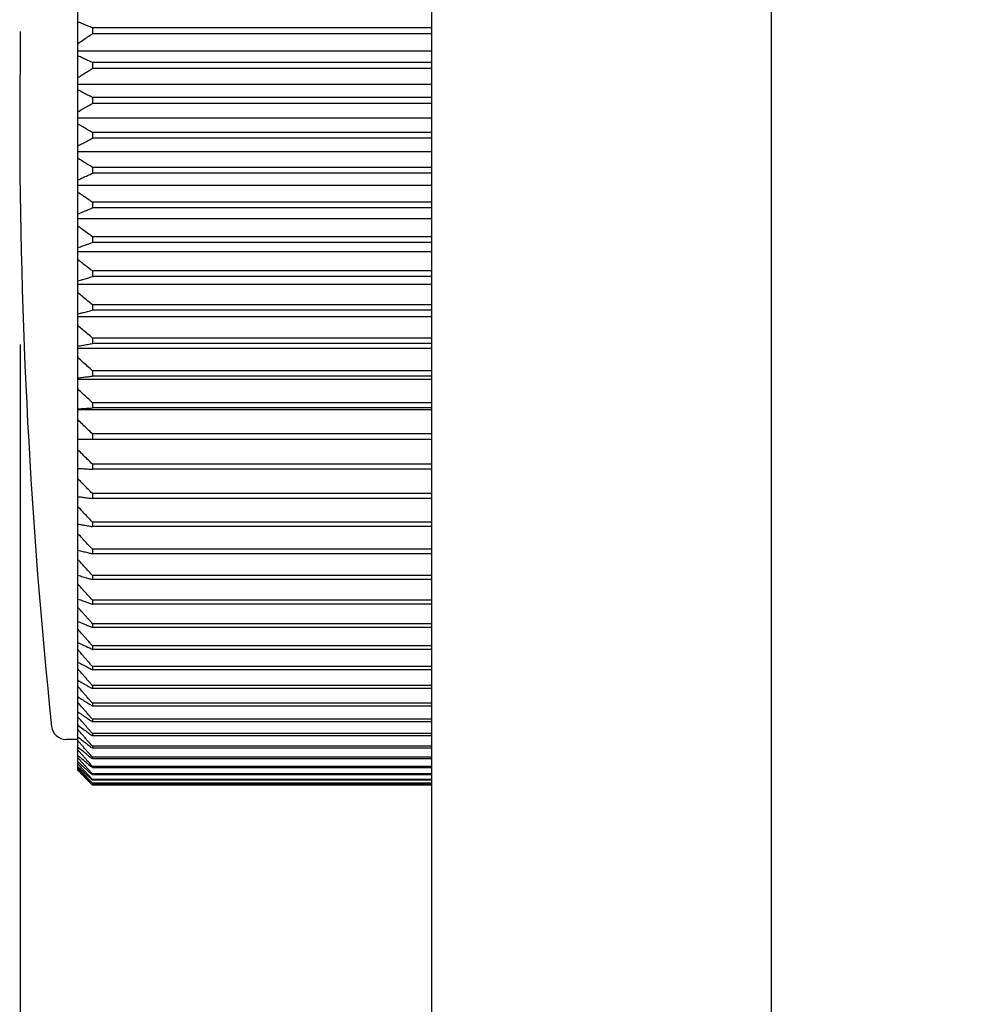
# Model space of a CAD drawing. Extents: x 156 to 2410, y 162 to 1307.
# Drawn here: x 815 to 834, y 971 to 991 of the extents above; entities that cross this region are included whole.
import ezdxf

# ---------------------------------------------------------------- set-up
doc = ezdxf.new("R2010")
doc.units = 0
doc.header["$LTSCALE"] = 97.777778
doc.header["$MEASUREMENT"] = 0
doc.layers.get('0').update_dxf_attribs({"linetype": 'CONTINUOUS'})
doc.layers.get('Defpoints').update_dxf_attribs({"linetype": 'CONTINUOUS'})
for name, color, linetype in [('DU', 2, 'CONTINUOUS'), ('取付足', 4, 'CONTINUOUS'), ('寸法', 7, 'CONTINUOUS')]:
    doc.layers.add(name, color=color, linetype=linetype)
doc.styles.add('STANDARD1', font='romans.shx', dxfattribs={"width": 0.7, "bigfont": 'extfont.shx'})
doc.dimstyles.new('MEE-STD', dxfattribs={"dimscale": 0, "dimtxt": 3.2, "dimasz": 2.5, "dimexe": 1, "dimexo": 1, "dimgap": 1, "dimtad": 3, "dimdec": 4, "dimdsep": 46, "dimtxsty": 'STANDARD1', "dimblk1": 'OPEN30', "dimblk2": 'OPEN30', "dimsah": 1, "dimcen": -1, "dimclrd": 7, "dimclre": 7, "dimclrt": 2, "dimadec": 4, "dimazin": 2, "dimtfac": 1, "dimtdec": 4, "dimtmove": 0, "dimatfit": 3, "dimldrblk": 'OPEN30', "dimfxl": 1, "dimtolj": 1, "dimarcsym": 0})

# ---------------------------------------------------------------- blocks, each defined once
blk = doc.blocks.new('_OPEN30')
at = {"color": 0, "linetype": 'ByBlock'}
for p, q in [((-1, 0.2679), (0, 0)), ((0, 0), (-1, -0.2679)), ((0, 0), (-1, 0))]:
    blk.add_line(p, q, dxfattribs=at)
blk = doc.blocks.new('*D35')
at = {"layer": 'Defpoints', "color": 0}
for p in [(814.691, 990.198), (1074.374, 626.438), (1074.374, 564.438)]:
    blk.add_point(p, dxfattribs=at)
at = {"layer": '寸法', "color": 7, "lineweight": -2}
for p, q in [((814.691, 984.642), (814.691, 561.66)), ((1074.374, 620.882), (1074.374, 561.66)), ((828.58, 564.438), (1060.485, 564.438))]:
    blk.add_line(p, q, dxfattribs=at)
at = {"layer": '寸法', "color": 7, "lineweight": -2, "xscale": 13.88888888888889, "yscale": 13.88888888888889, "zscale": 13.88888888888889, "rotation": 180}
blk.add_blockref('_OPEN30', (814.691, 564.438), dxfattribs=at)
at = {"layer": '寸法', "color": 7, "lineweight": -2, "xscale": 13.88888888888889, "yscale": 13.88888888888889, "zscale": 13.88888888888889}
blk.add_blockref('_OPEN30', (1074.374, 564.438), dxfattribs=at)
at = {"layer": '寸法', "color": 2, "insert": (944.533, 577.493), "char_height": 15, "attachment_point": 5, "style": 'STANDARD1'}
blk.add_mtext('\\A1;260', dxfattribs=at)

msp = doc.modelspace()

# ---------------------------------------------------------------- linework, layer by layer
at = {"color": 7, "linetype": 'Continuous'}
for p, q in [((816.18416, 991.1604), (816.18416, 991.04152)), ((823.18416, 991.1604), (816.18416, 991.1604)), ((823.18416, 991.04152), (816.18416, 991.04152)), ((815.88416, 990.68885), (823.18416, 990.68885)), ((816.18416, 990.44481), (816.18416, 990.32528)), ((823.18416, 990.44481), (816.18416, 990.44481)), ((823.18416, 990.32528), (816.18416, 990.32528)), ((815.88416, 989.9985), (823.18416, 989.9985)), ((816.18416, 989.7261), (816.18416, 989.60624)), ((823.18416, 989.7261), (816.18416, 989.7261)), ((823.18416, 989.60624), (816.18416, 989.60624)), ((815.88416, 989.30624), (823.18416, 989.30624)), ((816.18416, 989.00624), (816.18416, 988.88638)), ((823.18416, 989.00624), (816.18416, 989.00624)), ((823.18416, 988.88638), (816.18416, 988.88638)), ((815.88416, 988.61399), (823.18416, 988.61399)), ((816.18416, 988.28721), (816.18416, 988.16768)), ((823.18416, 988.28721), (816.18416, 988.28721)), ((823.18416, 988.16768), (816.18416, 988.16768)), ((815.88416, 987.92363), (823.18416, 987.92363)), ((816.18416, 987.57096), (816.18416, 987.45209)), ((823.18416, 987.57096), (816.18416, 987.57096)), ((823.18416, 987.45209), (816.18416, 987.45209)), ((815.88416, 987.23707), (823.18416, 987.23707)), ((816.18416, 986.85947), (816.18416, 986.74158)), ((823.18416, 986.85947), (816.18416, 986.85947)), ((823.18416, 986.74158), (816.18416, 986.74158)), ((815.88416, 986.55617), (823.18416, 986.55617)), ((816.18416, 986.15469), (816.18416, 986.03811)), ((823.18416, 986.15469), (816.18416, 986.15469)), ((823.18416, 986.03811), (816.18416, 986.03811)), ((815.88416, 985.88281), (823.18416, 985.88281)), ((816.18416, 985.45855), (816.18416, 985.34359)), ((823.18416, 985.45855), (816.18416, 985.45855)), ((815.88416, 985.21884), (823.18416, 985.21884)), ((823.18416, 985.34359), (816.18416, 985.34359)), ((816.18416, 984.77295), (816.18416, 984.65993)), ((823.18416, 984.77295), (816.18416, 984.77295)), ((815.88416, 984.56607), (823.18416, 984.56607)), ((823.18416, 984.65993), (816.18416, 984.65993)), ((816.18416, 984.09978), (816.18416, 983.98901)), ((823.18416, 984.09978), (816.18416, 984.09978)), ((823.18416, 983.98901), (816.18416, 983.98901)), ((815.88416, 983.92629), (823.18416, 983.92629)), ((816.18416, 983.44088), (816.18416, 983.33266)), ((823.18416, 983.44088), (816.18416, 983.44088)), ((815.88416, 983.30126), (823.18416, 983.30126)), ((823.18416, 983.33266), (816.18416, 983.33266)), ((816.18416, 982.79806), (816.18416, 982.69269)), ((823.18416, 982.79806), (816.18416, 982.79806)), ((815.88416, 982.69269), (823.18416, 982.69269)), ((816.18416, 982.17307), (816.18416, 982.07084)), ((823.18416, 982.17307), (816.18416, 982.17307)), ((823.18416, 982.07084), (816.18416, 982.07084)), ((816.18416, 981.56764), (816.18416, 981.46882)), ((823.18416, 981.56764), (816.18416, 981.56764)), ((823.18416, 981.46882), (816.18416, 981.46882)), ((816.18416, 980.98341), (816.18416, 980.88829)), ((823.18416, 980.98341), (816.18416, 980.98341)), ((823.18416, 980.88829), (816.18416, 980.88829)), ((816.18416, 980.422), (816.18416, 980.33083)), ((823.18416, 980.422), (816.18416, 980.422)), ((823.18416, 980.33083), (816.18416, 980.33083)), ((816.18416, 979.88494), (816.18416, 979.79797)), ((823.18416, 979.88494), (816.18416, 979.88494)), ((823.18416, 979.79797), (816.18416, 979.79797)), ((816.18416, 979.37371), (816.18416, 979.29117)), ((823.18416, 979.37371), (816.18416, 979.37371)), ((823.18416, 979.29117), (816.18416, 979.29117)), ((816.18416, 978.88969), (816.18416, 978.81183)), ((823.18416, 978.88969), (816.18416, 978.88969)), ((823.18416, 978.81183), (816.18416, 978.81183)), ((816.18416, 978.43423), (816.18416, 978.36124)), ((823.18416, 978.43423), (816.18416, 978.43423)), ((823.18416, 978.36124), (816.18416, 978.36124)), ((816.18416, 978.00857), (816.18416, 977.94066)), ((823.18416, 978.00857), (816.18416, 978.00857)), ((823.18416, 977.94066), (816.18416, 977.94066)), ((816.18416, 977.61388), (816.18416, 977.55123)), ((823.18416, 977.61388), (816.18416, 977.61388)), ((823.18416, 977.55123), (816.18416, 977.55123)), ((816.18416, 977.25123), (816.18416, 977.19402)), ((823.18416, 977.25123), (816.18416, 977.25123)), ((823.18416, 977.19402), (816.18416, 977.19402)), ((816.18416, 976.92162), (816.18416, 976.87)), ((823.18416, 976.92162), (816.18416, 976.92162)), ((823.18416, 976.87), (816.18416, 976.87)), ((816.18416, 976.62596), (816.18416, 976.58008)), ((823.18416, 976.62596), (816.18416, 976.62596)), ((823.18416, 976.58008), (816.18416, 976.58008)), ((816.18416, 976.36506), (816.18416, 976.32503)), ((823.18416, 976.36506), (816.18416, 976.36506)), ((823.18416, 976.32503), (816.18416, 976.32503)), ((816.18416, 976.13962), (816.18416, 976.10557)), ((823.18416, 976.13962), (816.18416, 976.13962)), ((823.18416, 976.10557), (816.18416, 976.10557)), ((816.18416, 975.95028), (816.18416, 975.92229)), ((823.18416, 975.95028), (816.18416, 975.95028)), ((823.18416, 975.92229), (816.18416, 975.92229)), ((816.18416, 975.79754), (816.18416, 975.77569)), ((823.18416, 975.79754), (816.18416, 975.79754)), ((823.18416, 975.77569), (816.18416, 975.77569)), ((816.18416, 975.68183), (816.18416, 975.66618)), ((823.18416, 975.68183), (816.18416, 975.68183)), ((823.18416, 975.66618), (816.18416, 975.66618)), ((823.18416, 975.60346), (816.18416, 975.60346)), ((816.18416, 975.59631), (816.18416, 975.59406)), ((823.18416, 975.59406), (816.18416, 975.59406))]:
    msp.add_line(p, q, dxfattribs=at)
for points, knots in [([(816.18416, 991.1604), (816.1506, 991.17412), (816.08369, 991.2015), (815.98369, 991.24251), (815.91726, 991.26982), (815.88416, 991.28344)], [0, 0, 0, 0, 0.108788296, 0.216871949, 0.324251729, 0.324251729, 0.324251729, 0.324251729]), ([(815.88416, 990.83971), (815.91725, 990.86205), (815.98367, 990.90683), (816.08367, 990.9741), (816.15059, 991.01901), (816.18416, 991.04152)], [0, 0, 0, 0, 0.11977939, 0.240299526, 0.361561738, 0.361561738, 0.361561738, 0.361561738]), ([(816.18416, 990.44481), (816.15059, 990.46038), (816.08369, 990.49146), (815.98369, 990.53801), (815.91726, 990.569), (815.88416, 990.58446)], [0, 0, 0, 0, 0.111013726, 0.221316866, 0.33091029, 0.33091029, 0.33091029, 0.33091029]), ([(815.88416, 990.13828), (815.91726, 990.15898), (815.98367, 990.20048), (816.08367, 990.26281), (816.15059, 990.30442), (816.18416, 990.32528)], [0, 0, 0, 0, 0.117102482, 0.234937765, 0.35350707, 0.35350707, 0.35350707, 0.35350707]), ([(816.18416, 989.7261), (816.15059, 989.74348), (816.08368, 989.77817), (815.98368, 989.83013), (815.91726, 989.86472), (815.88416, 989.88197)], [0, 0, 0, 0, 0.113409225, 0.226101282, 0.338077145, 0.338077145, 0.338077145, 0.338077145]), ([(815.88416, 989.43457), (815.91726, 989.45358), (815.98368, 989.49167), (816.08368, 989.54889), (816.15059, 989.5871), (816.18416, 989.60624)], [0, 0, 0, 0, 0.114489289, 0.22970382, 0.345644704, 0.345644704, 0.345644704, 0.345644704]), ([(816.18416, 989.00624), (816.15059, 989.02539), (816.08368, 989.06359), (815.98368, 989.12081), (815.91726, 989.15891), (815.88416, 989.17791)], [0, 0, 0, 0, 0.115938856, 0.231153396, 0.345644704, 0.345644704, 0.345644704, 0.345644704]), ([(815.88416, 988.73051), (815.91726, 988.74777), (815.98368, 988.78236), (816.08368, 988.83431), (816.15059, 988.869), (816.18416, 988.88638)], [0, 0, 0, 0, 0.111973889, 0.224665935, 0.338077145, 0.338077145, 0.338077145, 0.338077145]), ([(816.18416, 988.28721), (816.15059, 988.30806), (816.08367, 988.34968), (815.98367, 988.41201), (815.91726, 988.4535), (815.88416, 988.4742)], [0, 0, 0, 0, 0.11856723, 0.236402524, 0.35350707, 0.35350707, 0.35350707, 0.35350707]), ([(815.88416, 988.02803), (815.91726, 988.04349), (815.98368, 988.07448), (816.08368, 988.12103), (816.15059, 988.1521), (816.18416, 988.16768)], [0, 0, 0, 0, 0.109591491, 0.219894621, 0.33091029, 0.33091029, 0.33091029, 0.33091029]), ([(816.18416, 987.57096), (816.15059, 987.59347), (816.08367, 987.63838), (815.98367, 987.70565), (815.91726, 987.75043), (815.88416, 987.77277)], [0, 0, 0, 0, 0.12126009, 0.241780237, 0.361561738, 0.361561738, 0.361561738, 0.361561738]), ([(815.88416, 987.32905), (815.91726, 987.34267), (815.98369, 987.36997), (816.08369, 987.41099), (816.15059, 987.43837), (816.18416, 987.45209)], [0, 0, 0, 0, 0.107377886, 0.21546153, 0.324251729, 0.324251729, 0.324251729, 0.324251729]), ([(816.18416, 986.85947), (816.15059, 986.88357), (816.08367, 986.93166), (815.98367, 987.00369), (815.91725, 987.05163), (815.88416, 987.07554)], [0, 0, 0, 0, 0.123984702, 0.247221171, 0.369710811, 0.369710811, 0.369710811, 0.369710811]), ([(815.88416, 986.63548), (815.91726, 986.64723), (815.98369, 986.67078), (816.08369, 986.70614), (816.1506, 986.72975), (816.18416, 986.74158)], [0, 0, 0, 0, 0.105368688, 0.211437951, 0.318208491, 0.318208491, 0.318208491, 0.318208491]), ([(816.18416, 986.15469), (816.15059, 986.18032), (816.08366, 986.23145), (815.98366, 986.30803), (815.91725, 986.359), (815.88416, 986.38443)], [0, 0, 0, 0, 0.126710133, 0.252663563, 0.377861798, 0.377861798, 0.377861798, 0.377861798]), ([(815.88416, 985.94924), (815.91726, 985.95908), (815.9837, 985.9788), (816.0837, 986.00843), (816.1506, 986.0282), (816.18416, 986.03811)], [0, 0, 0, 0, 0.103598398, 0.207892933, 0.312884224, 0.312884224, 0.312884224, 0.312884224]), ([(816.18416, 985.45855), (816.15059, 985.48563), (816.08366, 985.53967), (815.98366, 985.62059), (815.91725, 985.67446), (815.88416, 985.70133)], [0, 0, 0, 0, 0.129407412, 0.258049573, 0.385928093, 0.385928093, 0.385928093, 0.385928093]), ([(815.93373, 985.28403), (815.95031, 985.28799), (816.00022, 985.29988), (816.0837, 985.31975), (816.1506, 985.33563), (816.18416, 985.34359)], [0, 0, 0, 0, 0.051136207, 0.153927984, 0.257412783, 0.257412783, 0.257412783, 0.257412783]), ([(816.18416, 984.77295), (816.15058, 984.80141), (816.08366, 984.85821), (815.98366, 984.94326), (815.91725, 984.99986), (815.88416, 985.0281)], [0, 0, 0, 0, 0.132049606, 0.263325441, 0.39382921, 0.39382921, 0.39382921, 0.39382921]), ([(815.93373, 984.61512), (815.95031, 984.6181), (816.00023, 984.62705), (816.0837, 984.64199), (816.1506, 984.65394), (816.18416, 984.65993)], [0, 0, 0, 0, 0.050536311, 0.152126152, 0.254406099, 0.254406099, 0.254406099, 0.254406099]), ([(816.18416, 984.09978), (816.15058, 984.12955), (816.08366, 984.18894), (815.98366, 984.27788), (815.91725, 984.33707), (815.88416, 984.36661)], [0, 0, 0, 0, 0.134611849, 0.268441533, 0.401490845, 0.401490845, 0.401490845, 0.401490845]), ([(815.93373, 983.95907), (815.95031, 983.96106), (816.00023, 983.96704), (816.0837, 983.97702), (816.1506, 983.98501), (816.18416, 983.98901)], [0, 0, 0, 0, 0.05009859, 0.150811453, 0.252212333, 0.252212333, 0.252212333, 0.252212333]), ([(816.18416, 983.44088), (816.15058, 983.47187), (816.08365, 983.5337), (815.98365, 983.62628), (815.91725, 983.68791), (815.88416, 983.71865)], [0, 0, 0, 0, 0.13707132, 0.273352301, 0.408844823, 0.408844823, 0.408844823, 0.408844823]), ([(815.93373, 983.31767), (815.95031, 983.31867), (816.00023, 983.32166), (816.0837, 983.32666), (816.1506, 983.33066), (816.18416, 983.33266)], [0, 0, 0, 0, 0.04983216, 0.150011241, 0.250877084, 0.250877084, 0.250877084, 0.250877084]), ([(816.18416, 982.79806), (816.15058, 982.83018), (816.08365, 982.89428), (815.98365, 982.99026), (815.91725, 983.05414), (815.88416, 983.086)], [0, 0, 0, 0, 0.139407203, 0.278016204, 0.415828964, 0.415828964, 0.415828964, 0.415828964]), ([(816.18416, 982.17307), (816.15058, 982.20624), (816.08365, 982.27243), (815.98365, 982.37154), (815.91725, 982.4375), (815.88416, 982.47041)], [0, 0, 0, 0, 0.14160063, 0.28239559, 0.422386918, 0.422386918, 0.422386918, 0.422386918]), ([(815.93373, 982.08583), (815.95031, 982.08484), (816.00023, 982.08184), (816.0837, 982.07684), (816.1506, 982.07284), (816.18416, 982.07084)], [0, 0, 0, 0, 0.04983216, 0.150011241, 0.250877084, 0.250877084, 0.250877084, 0.250877084]), ([(816.18416, 981.56764), (816.15058, 981.60176), (816.08365, 981.66986), (815.98365, 981.77183), (815.91725, 981.8397), (815.88416, 981.87355)], [0, 0, 0, 0, 0.14363462, 0.286456578, 0.428467978, 0.428467978, 0.428467978, 0.428467978]), ([(815.93373, 981.49877), (815.95031, 981.49678), (815.98353, 981.4928), (816.01675, 981.48882), (816.03339, 981.48683)], [0, 0, 0, 0, 0.05009859, 0.100369047, 0.100369047, 0.100369047, 0.100369047]), ([(816.03339, 981.48683), (816.05009, 981.48483), (816.10034, 981.47882), (816.1506, 981.47283), (816.18416, 981.46882)], [0, 0, 0, 0, 0.050442406, 0.151843286, 0.151843286, 0.151843286, 0.151843286]), ([(816.18416, 980.98341), (816.15058, 981.01841), (816.08365, 981.08823), (815.98365, 981.19278), (815.91725, 981.26236), (815.88416, 981.29707)], [0, 0, 0, 0, 0.145494017, 0.290168924, 0.434026886, 0.434026886, 0.434026886, 0.434026886]), ([(815.88416, 980.942), (815.91727, 980.93605), (815.96701, 980.92713), (816.01675, 980.91822), (816.03339, 980.91524)], [0, 0, 0, 0, 0.100900219, 0.151608906, 0.151608906, 0.151608906, 0.151608906]), ([(816.03339, 980.91524), (816.05009, 980.91225), (816.10034, 980.90326), (816.1506, 980.89428), (816.18416, 980.88829)], [0, 0, 0, 0, 0.050881154, 0.1531611, 0.1531611, 0.1531611, 0.1531611]), ([(816.18416, 980.422), (816.15058, 980.45776), (816.08365, 980.52912), (815.98364, 980.63596), (815.91725, 980.70707), (815.88416, 980.74254)], [0, 0, 0, 0, 0.147165428, 0.293505905, 0.439023651, 0.439023651, 0.439023651, 0.439023651]), ([(815.88416, 980.40221), (815.91726, 980.39431), (815.96701, 980.38245), (816.01675, 980.3706), (816.03339, 980.36665)], [0, 0, 0, 0, 0.102099297, 0.153408592, 0.153408592, 0.153408592, 0.153408592]), ([(816.03339, 980.36665), (816.05008, 980.36267), (816.09351, 980.35235), (816.13695, 980.34203), (816.16368, 980.33569)], [0, 0, 0, 0, 0.051482483, 0.133918553, 0.133918553, 0.133918553, 0.133918553]), ([(816.18416, 979.88494), (816.15058, 979.92137), (816.08364, 979.99406), (815.98364, 980.10291), (815.91725, 980.17534), (815.88416, 980.21148)], [0, 0, 0, 0, 0.148637166, 0.296444205, 0.443423386, 0.443423386, 0.443423386, 0.443423386]), ([(815.88416, 979.88683), (815.91726, 979.87699), (815.967, 979.86223), (816.01675, 979.84748), (816.03339, 979.84255)], [0, 0, 0, 0, 0.103598398, 0.155658611, 0.155658611, 0.155658611, 0.155658611]), ([(816.18416, 979.37371), (816.15058, 979.41071), (816.08364, 979.48453), (815.98364, 979.59508), (815.91725, 979.66865), (815.88416, 979.70535)], [0, 0, 0, 0, 0.149899203, 0.298963817, 0.447196152, 0.447196152, 0.447196152, 0.447196152]), ([(816.03339, 979.84255), (816.05008, 979.83761), (816.09246, 979.82506), (816.13485, 979.81254), (816.16053, 979.80495)], [0, 0, 0, 0, 0.052234324, 0.132588506, 0.132588506, 0.132588506, 0.132588506]), ([(815.88416, 979.39727), (815.91726, 979.38552), (815.967, 979.36789), (816.01675, 979.35029), (816.03339, 979.3444)], [0, 0, 0, 0, 0.105368688, 0.158315704, 0.158315704, 0.158315704, 0.158315704]), ([(816.03339, 979.3444), (816.05008, 979.3385), (816.09171, 979.32379), (816.13334, 979.30909), (816.15827, 979.3003)], [0, 0, 0, 0, 0.053122248, 0.132443247, 0.132443247, 0.132443247, 0.132443247]), ([(816.03339, 979.05819), (816.01675, 979.07682), (815.96697, 979.13257), (815.91725, 979.18837), (815.88416, 979.22553)], [0, 0, 0, 0, 0.074947778, 0.224216654, 0.224216654, 0.224216654, 0.224216654]), ([(815.88416, 978.93487), (815.91726, 978.92124), (815.967, 978.9008), (816.01675, 978.88038), (816.03339, 978.87356)], [0, 0, 0, 0, 0.107377886, 0.16133144, 0.16133144, 0.16133144, 0.16133144]), ([(816.13373, 978.94599), (816.11698, 978.9647), (816.08352, 979.00209), (816.05008, 979.0395), (816.03339, 979.05819)], [0, 0, 0, 0, 0.075366767, 0.150523826, 0.150523826, 0.150523826, 0.150523826]), ([(816.03339, 978.60437), (816.01675, 978.62318), (815.96697, 978.67948), (815.91725, 978.73582), (815.88416, 978.77334)], [0, 0, 0, 0, 0.075355442, 0.225437481, 0.225437481, 0.225437481, 0.225437481]), ([(816.03339, 978.87356), (816.05008, 978.86671), (816.09124, 978.84984), (816.13241, 978.83299), (816.15688, 978.82298)], [0, 0, 0, 0, 0.054130092, 0.133443263, 0.133443263, 0.133443263, 0.133443263]), ([(815.88416, 978.50089), (815.91726, 978.48543), (815.967, 978.46222), (816.01675, 978.43905), (816.03339, 978.43131)], [0, 0, 0, 0, 0.109591491, 0.164654046, 0.164654046, 0.164654046, 0.164654046]), ([(816.13373, 978.49107), (816.11698, 978.50997), (816.08352, 978.54773), (816.05008, 978.5855), (816.03339, 978.60437)], [0, 0, 0, 0, 0.075775889, 0.151341339, 0.151341339, 0.151341339, 0.151341339]), ([(816.03339, 978.17988), (816.01675, 978.19883), (815.96697, 978.25551), (815.91725, 978.31224), (815.88416, 978.35003)], [0, 0, 0, 0, 0.075648497, 0.226315086, 0.226315086, 0.226315086, 0.226315086]), ([(816.03339, 978.43131), (816.05008, 978.42354), (816.09104, 978.40448), (816.13201, 978.38545), (816.15629, 978.37418)], [0, 0, 0, 0, 0.055240578, 0.135524707, 0.135524707, 0.135524707, 0.135524707]), ([(815.88416, 978.09653), (815.91726, 978.07928), (815.967, 978.05337), (816.01675, 978.02751), (816.03339, 978.01886)], [0, 0, 0, 0, 0.111973889, 0.168230081, 0.168230081, 0.168230081, 0.168230081]), ([(816.13373, 978.06581), (816.11698, 978.08484), (816.08352, 978.12285), (816.05008, 978.16089), (816.03339, 978.17988)], [0, 0, 0, 0, 0.076069995, 0.151929024, 0.151929024, 0.151929024, 0.151929024]), ([(816.03339, 977.7859), (816.01675, 977.80492), (815.96697, 977.86184), (815.91725, 977.9188), (815.88416, 977.95674)], [0, 0, 0, 0, 0.075825076, 0.226843878, 0.226843878, 0.226843878, 0.226843878]), ([(816.03339, 978.01886), (816.05008, 978.01019), (816.09109, 977.9889), (816.1321, 977.96763), (816.15642, 977.95503)], [0, 0, 0, 0, 0.056435858, 0.138605319, 0.138605319, 0.138605319, 0.138605319]), ([(815.88416, 977.7229), (815.91726, 977.70389), (815.96699, 977.67537), (816.01675, 977.64688), (816.03339, 977.63736)], [0, 0, 0, 0, 0.11448929, 0.172005833, 0.172005833, 0.172005833, 0.172005833]), ([(816.13373, 977.67135), (816.11698, 977.69046), (816.08352, 977.72863), (816.05008, 977.76682), (816.03339, 977.7859)], [0, 0, 0, 0, 0.076247208, 0.152283131, 0.152283131, 0.152283131, 0.152283131]), ([(816.03339, 977.42348), (816.01675, 977.44253), (815.96697, 977.49953), (815.91725, 977.55657), (815.88416, 977.59457)], [0, 0, 0, 0, 0.075884059, 0.227020514, 0.227020514, 0.227020514, 0.227020514]), ([(816.03339, 977.63736), (816.05008, 977.62781), (816.09134, 977.60421), (816.13262, 977.58064), (816.15719, 977.56661)], [0, 0, 0, 0, 0.057697992, 0.142590185, 0.142590185, 0.142590185, 0.142590185]), ([(815.88416, 977.38101), (815.91726, 977.36031), (815.96699, 977.32924), (816.01675, 977.29821), (816.03339, 977.28784)], [0, 0, 0, 0, 0.117102482, 0.175928449, 0.175928449, 0.175928449, 0.175928449]), ([(816.03339, 977.09364), (816.01675, 977.11266), (815.96697, 977.16958), (815.91725, 977.22655), (815.88416, 977.26449)], [0, 0, 0, 0, 0.075825076, 0.226843878, 0.226843878, 0.226843878, 0.226843878]), ([(816.13373, 977.30878), (816.11698, 977.32791), (816.08352, 977.36614), (816.05008, 977.40438), (816.03339, 977.42348)], [0, 0, 0, 0, 0.076306403, 0.152401415, 0.152401415, 0.152401415, 0.152401415]), ([(816.03339, 977.28784), (816.05008, 977.27743), (816.09178, 977.25146), (816.13349, 977.22551), (816.15851, 977.20996)], [0, 0, 0, 0, 0.05900932, 0.147376868, 0.147376868, 0.147376868, 0.147376868]), ([(815.88416, 977.07181), (815.91725, 977.04947), (815.96699, 977.01594), (816.01675, 976.98245), (816.03339, 976.97126)], [0, 0, 0, 0, 0.11977939, 0.179946784, 0.179946784, 0.179946784, 0.179946784]), ([(816.13373, 976.97909), (816.11698, 976.9982), (816.08352, 977.03638), (816.05008, 977.07457), (816.03339, 977.09364)], [0, 0, 0, 0, 0.076247208, 0.152283131, 0.152283131, 0.152283131, 0.152283131]), ([(816.03339, 976.79727), (816.01675, 976.81622), (815.96697, 976.8729), (815.91725, 976.92963), (815.88416, 976.96742)], [0, 0, 0, 0, 0.075648497, 0.226315086, 0.226315086, 0.226315086, 0.226315086]), ([(816.03339, 976.97126), (816.05008, 976.96003), (816.09237, 976.9316), (816.13467, 976.9032), (816.16028, 976.88602)], [0, 0, 0, 0, 0.060352747, 0.152859649, 0.152859649, 0.152859649, 0.152859649]), ([(815.88416, 976.79615), (815.91725, 976.77223), (815.96699, 976.73633), (816.01675, 976.70047), (816.03339, 976.68848)], [0, 0, 0, 0, 0.122487481, 0.184012, 0.184012, 0.184012, 0.184012]), ([(816.03339, 976.53519), (816.01675, 976.55401), (815.96697, 976.6103), (815.91725, 976.66664), (815.88416, 976.70417)], [0, 0, 0, 0, 0.075355442, 0.225437481, 0.225437481, 0.225437481, 0.225437481]), ([(816.13373, 976.6832), (816.11698, 976.70223), (816.08352, 976.74024), (816.05008, 976.77828), (816.03339, 976.79727)], [0, 0, 0, 0, 0.076069995, 0.151929024, 0.151929024, 0.151929024, 0.151929024]), ([(816.03339, 976.68848), (816.05008, 976.67646), (816.09308, 976.64551), (816.1361, 976.61459), (816.16242, 976.59569)], [0, 0, 0, 0, 0.061711944, 0.158932811, 0.158932811, 0.158932811, 0.158932811]), ([(815.88416, 976.55477), (815.91725, 976.52934), (815.96698, 976.49117), (816.01675, 976.45304), (816.03339, 976.4403)], [0, 0, 0, 0, 0.125196028, 0.18807797, 0.18807797, 0.18807797, 0.18807797]), ([(815.88416, 976.34835), (815.91725, 976.32148), (815.96698, 976.28114), (816.01675, 976.24084), (816.03339, 976.22738)], [0, 0, 0, 0, 0.127876266, 0.192101505, 0.192101505, 0.192101505, 0.192101505]), ([(816.03339, 976.30812), (816.01675, 976.32675), (815.98352, 976.36397), (815.95031, 976.40121), (815.93373, 976.4198)], [0, 0, 0, 0, 0.074947778, 0.149686701, 0.149686701, 0.149686701, 0.149686701]), ([(816.03339, 976.4403), (816.05008, 976.42752), (816.09389, 976.39399), (816.13772, 976.36049), (816.16485, 976.33977)], [0, 0, 0, 0, 0.063071482, 0.165493034, 0.165493034, 0.165493034, 0.165493034]), ([(815.88416, 976.17744), (815.91725, 976.1492), (815.96698, 976.10681), (816.01675, 976.06446), (816.03339, 976.0503)], [0, 0, 0, 0, 0.130501468, 0.19604248, 0.19604248, 0.19604248, 0.19604248]), ([(815.88416, 976.04251), (815.91725, 976.01298), (815.96698, 975.96865), (816.01675, 975.92436), (816.03339, 975.90956)], [0, 0, 0, 0, 0.133046968, 0.199863854, 0.199863854, 0.199863854, 0.199863854]), ([(816.03339, 976.11667), (816.01675, 976.13506), (815.98352, 976.17182), (815.95031, 976.20859), (815.93373, 976.22696)], [0, 0, 0, 0, 0.074428131, 0.148648324, 0.148648324, 0.148648324, 0.148648324]), ([(816.03339, 975.96137), (816.01675, 975.97948), (815.98352, 976.01567), (815.95031, 976.05188), (815.93373, 976.06996)], [0, 0, 0, 0, 0.073799899, 0.147392962, 0.147392962, 0.147392962, 0.147392962]), ([(816.03339, 976.22738), (816.05008, 976.21387), (816.09477, 976.17772), (816.13949, 976.14161), (816.16752, 976.119)], [0, 0, 0, 0, 0.064416916, 0.172441014, 0.172441014, 0.172441014, 0.172441014]), ([(816.03339, 976.0503), (816.05008, 976.03611), (816.09572, 975.99732), (816.14138, 975.95856), (816.17035, 975.934)], [0, 0, 0, 0, 0.065734818, 0.179682476, 0.179682476, 0.179682476, 0.179682476]), ([(816.03339, 975.90956), (816.05008, 975.89472), (816.07606, 975.87162), (816.10206, 975.84853), (816.11135, 975.84028)], [0, 0, 0, 0, 0.067012791, 0.104293711, 0.104293711, 0.104293711, 0.104293711]), ([(816.03339, 975.80554), (816.05008, 975.79009), (816.08352, 975.75914), (816.11698, 975.72822), (816.13373, 975.71274)], [0, 0, 0, 0, 0.068239462, 0.13667722, 0.13667722, 0.13667722, 0.13667722]), ([(816.03339, 975.73852), (816.05008, 975.7225), (816.08831, 975.68583), (816.12657, 975.64918), (816.14813, 975.62854)], [0, 0, 0, 0, 0.069404455, 0.158943859, 0.158943859, 0.158943859, 0.158943859])]:
    msp.add_open_spline(points, degree=3, knots=knots, dxfattribs=at)
for points in [[(815.88416, 985.2722), (815.90069, 985.27615), (815.91721, 985.28009), (815.93373, 985.28403)], [(815.88416, 984.60622), (815.90069, 984.60919), (815.91721, 984.61216), (815.93373, 984.61512)], [(815.88416, 983.95312), (815.90069, 983.9551), (815.91721, 983.95709), (815.93373, 983.95907)], [(815.88416, 983.31469), (815.90069, 983.31569), (815.91721, 983.31668), (815.93373, 983.31767)], [(815.88416, 982.08881), (815.90069, 982.08782), (815.91721, 982.08682), (815.93373, 982.08583)], [(815.88416, 981.50471), (815.90069, 981.50273), (815.91721, 981.50075), (815.93373, 981.49877)], [(816.16368, 980.33569), (816.17051, 980.33407), (816.17734, 980.33245), (816.18416, 980.33083)], [(816.16053, 979.80495), (816.16841, 979.80262), (816.17629, 979.8003), (816.18416, 979.79797)], [(816.15827, 979.3003), (816.1669, 979.29726), (816.17553, 979.29421), (816.18416, 979.29117)], [(816.18416, 978.88969), (816.16735, 978.90845), (816.15054, 978.92722), (816.13373, 978.94599)], [(816.15688, 978.82298), (816.16597, 978.81926), (816.17507, 978.81554), (816.18416, 978.81183)], [(816.18416, 978.43423), (816.16735, 978.45318), (816.15054, 978.47212), (816.13373, 978.49107)], [(816.15629, 978.37418), (816.16558, 978.36987), (816.17487, 978.36555), (816.18416, 978.36124)], [(816.18416, 978.00857), (816.16735, 978.02765), (816.15054, 978.04672), (816.13373, 978.06581)], [(816.15642, 977.95503), (816.16567, 977.95024), (816.17491, 977.94545), (816.18416, 977.94066)], [(816.18416, 977.61388), (816.16735, 977.63303), (816.15054, 977.65219), (816.13373, 977.67135)], [(816.15719, 977.56661), (816.16618, 977.56148), (816.17517, 977.55636), (816.18416, 977.55123)], [(816.18416, 977.25123), (816.16735, 977.27041), (816.15054, 977.28959), (816.13373, 977.30878)], [(816.15851, 977.20996), (816.16706, 977.20464), (816.17561, 977.19933), (816.18416, 977.19402)], [(816.18416, 976.92162), (816.16735, 976.94077), (816.15054, 976.95993), (816.13373, 976.97909)], [(816.16028, 976.88602), (816.16824, 976.88068), (816.1762, 976.87534), (816.18416, 976.87)], [(816.18416, 976.62596), (816.16735, 976.64504), (816.15054, 976.66411), (816.13373, 976.6832)], [(815.93373, 976.4198), (815.9172, 976.43835), (815.90068, 976.4569), (815.88416, 976.47546)], [(816.08348, 976.47861), (816.06678, 976.49747), (816.05008, 976.51633), (816.03339, 976.53519)], [(816.18416, 976.36506), (816.15058, 976.40289), (816.11702, 976.44074), (816.08348, 976.47861)], [(816.16242, 976.59569), (816.16967, 976.59048), (816.17691, 976.58528), (816.18416, 976.58008)], [(815.93373, 976.22696), (815.9172, 976.24527), (815.90068, 976.26359), (815.88416, 976.28192)], [(816.08348, 976.25208), (816.06678, 976.27075), (816.05008, 976.28943), (816.03339, 976.30812)], [(816.18416, 976.13962), (816.15058, 976.17709), (816.11702, 976.21458), (816.08348, 976.25208)], [(815.93373, 976.06996), (815.9172, 976.088), (815.90068, 976.10603), (815.88416, 976.12407)], [(816.08348, 976.06133), (816.06678, 976.07977), (816.05008, 976.09822), (816.03339, 976.11667)], [(816.10686, 976.03552), (816.09906, 976.04412), (816.09127, 976.05273), (816.08348, 976.06133)], [(815.98348, 975.89601), (815.95035, 975.93144), (815.91725, 975.96689), (815.88416, 976.00236)], [(815.88416, 975.94395), (815.90068, 975.9286), (815.9172, 975.91326), (815.93373, 975.89792)], [(815.98348, 975.81304), (815.95035, 975.84772), (815.91725, 975.88241), (815.88416, 975.91712)], [(815.88416, 975.882), (815.90068, 975.86609), (815.9172, 975.85019), (815.93373, 975.83429)], [(815.93373, 975.89792), (815.95031, 975.88253), (815.96689, 975.86716), (815.98348, 975.85178)], [(816.03339, 975.84265), (816.01675, 975.86043), (816.00011, 975.87822), (815.98348, 975.89601)], [(815.98348, 975.85178), (816.00011, 975.83636), (816.01675, 975.82095), (816.03339, 975.80554)], [(816.08348, 975.90688), (816.06678, 975.92504), (816.05008, 975.9432), (816.03339, 975.96137)], [(816.08348, 975.78916), (816.06678, 975.80699), (816.05008, 975.82481), (816.03339, 975.84265)], [(816.12197, 975.86505), (816.10914, 975.87899), (816.09631, 975.89294), (816.08348, 975.90688)], [(816.18416, 975.95028), (816.15838, 975.97868), (816.13261, 976.0071), (816.10686, 976.03552)], [(816.11135, 975.84028), (816.132, 975.82195), (816.15265, 975.80363), (816.17331, 975.78531)], [(816.13373, 975.85227), (816.12981, 975.85653), (816.12589, 975.86079), (816.12197, 975.86505)], [(816.18416, 975.79754), (816.16735, 975.81578), (816.15054, 975.83403), (816.13373, 975.85227)], [(815.93373, 975.83429), (815.95031, 975.81834), (815.96689, 975.8024), (815.98348, 975.78646)], [(816.03339, 975.76083), (816.01675, 975.77823), (816.00011, 975.79563), (815.98348, 975.81304)], [(815.98348, 975.78646), (816.00011, 975.77048), (816.01675, 975.7545), (816.03339, 975.73852)], [(816.08348, 975.70849), (816.06678, 975.72593), (816.05008, 975.74338), (816.03339, 975.76083)], [(816.13373, 975.73556), (816.11698, 975.75342), (816.10022, 975.77129), (816.08348, 975.78916)], [(816.13373, 975.65604), (816.11698, 975.67352), (816.10022, 975.691), (816.08348, 975.70849)], [(816.18416, 975.68183), (816.16735, 975.69974), (816.15054, 975.71764), (816.13373, 975.73556)], [(816.13373, 975.71274), (816.14794, 975.69962), (816.16215, 975.6865), (816.17636, 975.67338)], [(816.18416, 975.60346), (816.16735, 975.62098), (816.15054, 975.63851), (816.13373, 975.65604)]]:
    msp.add_open_spline(points, degree=3, dxfattribs=at)
at = {"layer": 'DU', "linetype": 'Continuous'}
for p, q in [((815.88416, 976.00236), (815.88416, 995.29779)), ((814.69741, 991.08958), (814.68416, 989.30624)), ((815.88416, 976.50624), (815.63862, 976.50624)), ((815.88416, 975.91712), (815.88416, 975.98637)), ((815.88416, 975.86857), (815.88416, 975.90693)), ((823.18416, 975.56265), (816.18416, 975.56265))]:
    msp.add_line(p, q, dxfattribs=at)
for centre, radius, start, end in [((934.68416, 989.30624), 120, 180, 185.994197), ((815.63862, 976.80624), 0.3, 185.994197, 270)]:
    msp.add_arc(centre, radius, start, end, dxfattribs=at)
for points in [[(815.93373, 975.81788), (815.91721, 975.83477), (815.90068, 975.85167), (815.88416, 975.86857)], [(815.98348, 975.76706), (815.96689, 975.784), (815.95031, 975.80093), (815.93373, 975.81788)], [(816.03339, 975.71614), (816.01675, 975.73311), (816.00011, 975.75008), (815.98348, 975.76706)], [(816.18416, 975.56265), (816.1669, 975.5802), (816.14963, 975.59775), (816.13238, 975.61531)]]:
    msp.add_open_spline(points, degree=3, dxfattribs=at)
msp.add_open_spline([(816.13238, 975.61531), (816.11607, 975.6319), (816.08307, 975.6655), (816.05008, 975.69912), (816.03339, 975.71614)], degree=3, knots=[0, 0, 0, 0, 0.069781145, 0.141293579, 0.141293579, 0.141293579, 0.141293579], dxfattribs=at)
at = {"layer": '取付足', "linetype": 'Continuous'}
for p, q in [((823.17429, 648.13791), (823.17429, 1049.23791)), ((830.17429, 648.14791), (830.17429, 1049.22791))]:
    msp.add_line(p, q, dxfattribs=at)

# ---------------------------------------------------------------- dimensions: what is measured, and where the dimension line sits
at = {"layer": '寸法'}
dim = msp.add_linear_dim(base=(1074.37429, 564.43791), p1=(814.69079, 990.19791), p2=(1074.37429, 626.43791), dimstyle='MEE-STD', override={"dimscale": 5.555556, "dimtxt": 2.7, "dimexe": 0.5, "dimdec": 0}, dxfattribs=at)
dim.commit()
dim.dimension.update_dxf_attribs({"geometry": '*D35', "text_midpoint": (944.53254, 577.49347)})

doc.saveas('drawing.dxf')
